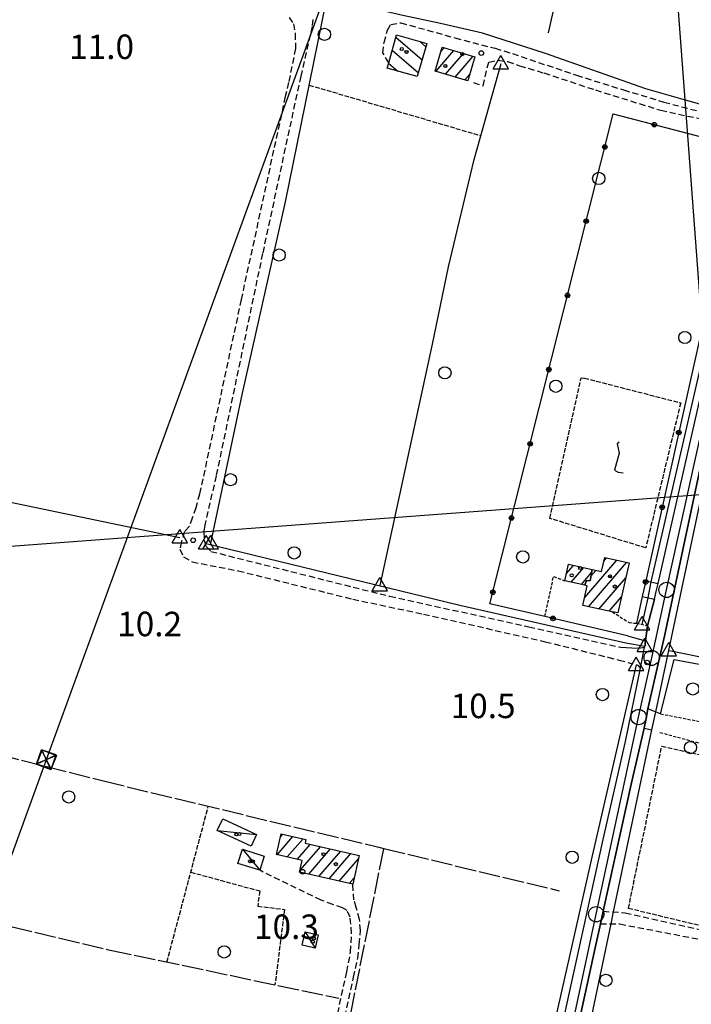
# Model space of a CAD drawing. Extents: x 1737404 to 1741714, y 5042816 to 5045945.
# Drawn here: x 1739498 to 1739717, y 5043734 to 5044056 of the extents above; entities that cross this region are included whole.
import ezdxf

# ---------------------------------------------------------------- set-up
doc = ezdxf.new("R2010")
doc.units = 0
for name, pattern in [('C', [10, 5, 5]), ('L17', [8, 7, -1]), ('L3', [1.5, 1, -0.5]), ('L5', [2, 1.5, -0.5]), ('L7', [3, 2, -1])]:
    doc.linetypes.add(name, pattern=pattern)
for name, color, linetype in [('11B2', 1, 'C'), ('11D4', 1, 'C'), ('16A1', 1, 'C'), ('17A1', 1, 'C'), ('17C3', 1, 'C'), ('17I9', 1, 'C'), ('19B2', 1, 'C'), ('1A1', 4, 'C'), ('1AJ36', 1, 'C'), ('1C3', 1, 'C'), ('1I9', 4, 'C'), ('21I9', 1, 'C'), ('298', 7, 'CONTINUOUS'), ('2E5', 3, 'C'), ('2J10', 2, 'L7'), ('2L12', 1, 'L3'), ('3A1', 1, 'C'), ('3B2', 1, 'C'), ('4B2', 3, 'C'), ('4E5', 2, 'L17'), ('5A1', 2, 'L5'), ('5F6', 1, 'C'), ('5I9', 2, 'L5'), ('8B2', 2, 'C'), ('8C3', 1, 'C'), ('A2F6', 1, 'C'), ('A4B2', 1, 'C'), ('I2E5', 7, 'CONTINUOUS'), ('I4B2', 7, 'CONTINUOUS'), ('N2P16', 2, 'C'), ('N4A1', 2, 'C')]:
    doc.layers.add(name, color=color, linetype=linetype)

# ---------------------------------------------------------------- blocks, each defined once
blk = doc.blocks.new('5F6')
at = {"layer": '5F6'}
blk.add_circle((0, 0), 2, dxfattribs=at)
blk = doc.blocks.new('11D4')
at = {"layer": '11D4'}
for radius in [0.5, 0.01]:
    blk.add_circle((0, 0), radius, dxfattribs=at)
blk = doc.blocks.new('1AJ36')
at = {"layer": '1AJ36'}
for radius in [0.5, 0.01]:
    blk.add_circle((0, 0), radius, dxfattribs=at)
blk = doc.blocks.new('11B2')
at = {"layer": '11B2'}
blk.add_circle((0, 0), 0.75, dxfattribs=at)
blk = doc.blocks.new('8B2')
at = {"layer": '8B2'}
for points in [[(-2.48309, -2.49104), (2.51475, -2.49104), (2.51475, 2.55434), (-2.48309, -2.52218), (-2.48309, 2.5232), (2.48208, 2.5232)], [(-2.48309, 2.5232), (2.48208, -2.52218)]]:
    blk.add_lwpolyline(points, dxfattribs=at)
blk = doc.blocks.new('N2P16')
at = {"layer": 'N2P16'}
blk.add_circle((0, -0.00928), 2.5, dxfattribs=at)
blk = doc.blocks.new('N4A1')
at = {"layer": 'N4A1'}
for p, q in [((2.4755, -1.75357), (-0.02926, 2.58115)), ((-2.5275, -1.75518), (2.4725, -1.75518))]:
    blk.add_line(p, q, dxfattribs=at)
at = {"layer": 'N4A1', "flags": 128}
blk.add_lwpolyline([(-2.52926, -1.74898), (-0.02926, 2.58115)], dxfattribs=at)
blk = doc.blocks.new('19B2')
at = {"layer": '19B2'}
for centre, radius in [((0, 0), 0.75), ((0, -0.02417), 0.32738)]:
    blk.add_circle(centre, radius, dxfattribs=at)
blk = doc.blocks.new('21I9')
at = {"layer": '21I9'}
for p, q in [((-1.31112, 10.00043), (-1.90323, 9.47621)), ((-1.31112, 6.45189), (-2.79141, 0.92746)), ((-1.90323, 9.47621), (-1.31112, 6.45189)), ((-2.79141, 0.92746), (-1.60717, 0.20162)), ((-1.60717, 0.20162), (0, 0))]:
    blk.add_line(p, q, dxfattribs=at)

msp = doc.modelspace()

# ---------------------------------------------------------------- linework, layer by layer
at = {"layer": '16A1'}
for p, q in [((1739792.21361, 5042999.03185), (1739584.4902, 5045773.15998)), ((1737562.183, 5043739.02203), (1740813.00698, 5043982.42079))]:
    msp.add_line(p, q, dxfattribs=at)
at = {"layer": '17A1'}
for p, q in [((1739633.61715, 5044038.78645, -3333), (1739639.49318, 5044045.61363, -3333)), ((1739635.29682, 5044045.33754, -3333), (1739636.33106, 5044046.53918, -3333)), ((1739636.77834, 5044037.85982, -3333), (1739642.6553, 5044044.68808, -3333)), ((1739639.93947, 5044036.9342, -3333), (1739645.81735, 5044043.76353, -3333)), ((1739643.10059, 5044036.00857, -3333), (1739644.76042, 5044037.93599, -3333)), ((1739676.23242, 5043874.61989, -3333), (1739678.64779, 5043877.42622, -3333)), ((1739682.26141, 5043866.96116, -3333), (1739692.76338, 5043879.16304, -3333)), ((1739683.55703, 5043863.86807, -3333), (1739696.08419, 5043878.42185, -3333)), ((1739688.53757, 5043878.85165, -3333), (1739689.44357, 5043879.9043, -3333)), ((1739677.85933, 5043871.91062, -3333), (1739681.96767, 5043876.68397, -3333)), ((1739681.17737, 5043871.16622, -3333), (1739684.51903, 5043875.04878, -3333)), ((1739684.30837, 5043873.93789, -3333), (1739685.91178, 5043875.80191, -3333)), ((1739682.73895, 5043872.11552, -3333), (1739682.9992, 5043872.41681, -3333)), ((1739686.91105, 5043863.16548, -3333), (1739695.68038, 5043873.35425, -3333)), ((1739690.26415, 5043862.46181, -3333), (1739694.29131, 5043867.14082, -3333)), ((1739581.76998, 5043782.89686, -3333), (1739586.91632, 5043788.87513, -3333)), ((1739582.92848, 5043788.8413, -3333), (1739583.60013, 5043789.62167, -3333)), ((1739585.08809, 5043782.15146, -3333), (1739590.23251, 5043788.12858, -3333)), ((1739588.40513, 5043781.40698, -3333), (1739592.58451, 5043786.26286, -3333)), ((1739589.26351, 5043777.8048, -3333), (1739595.9007, 5043785.51631, -3333)), ((1739592.08426, 5043776.48262, -3333), (1739599.21774, 5043784.77183, -3333)), ((1739595.39945, 5043775.736, -3333), (1739602.53393, 5043784.02528, -3333)), ((1739598.71565, 5043774.98945, -3333), (1739605.85105, 5043783.27981, -3333)), ((1739602.03084, 5043774.24283, -3333), (1739608.33129, 5043781.56308, -3333)), ((1739605.34611, 5043773.49521, -3333), (1739606.93483, 5043775.34109, -3333))]:
    msp.add_line(p, q, dxfattribs=at)
at = {"layer": '17C3'}
for p, q in [((1739562.21016, 5043790.75997, -3333), (1739575.04035, 5043789.5464, -3333)), ((1739570.39978, 5043784.66201, -3333), (1739576.07707, 5043777.78928, -3333)), ((1739590.88627, 5043757.68459, -3333), (1739594.20351, 5043752.41021, -3333))]:
    msp.add_line(p, q, dxfattribs=at)
at = {"layer": '17I9'}
for p, q in [((1739620.5829, 5044049.97119, -3333), (1739629.13377, 5044042.61162, -3333)), ((1739628.2397, 5044048.65912, -3333), (1739630.33649, 5044046.85352, -3333)), ((1739619.38133, 5044045.72738, -3333), (1739627.93004, 5044038.36965, -3333)), ((1739618.17868, 5044041.48449, -3333), (1739621.17689, 5044038.90398, -3333))]:
    msp.add_line(p, q, dxfattribs=at)
at = {"layer": '1A1'}
for points in [[(1739635.69228, 5044046.72602, 16.8), (1739646.41817, 5044043.58788, 16.8), (1739644.10854, 5044035.71298, 16.8), (1739633.44597, 5044038.83581, 16.8), (1739635.69228, 5044046.72602, 16.8)], [(1739682.35036, 5043870.90305, 14.05), (1739675.72854, 5043872.38891, 14.05), (1739676.95269, 5043877.80475, 14.05), (1739684.71333, 5043876.0702, 14.05), (1739684.0053, 5043872.34672, 14.05), (1739682.83991, 5043872.42795, 14.05), (1739682.35036, 5043870.90305, 14.05)], [(1739682.35036, 5043870.90305, 16.65), (1739682.83991, 5043872.42795, 16.65), (1739684.0053, 5043872.34672, 16.65), (1739684.71333, 5043876.0702, 16.65), (1739687.76511, 5043875.3861, 16.65), (1739688.80302, 5043880.04788, 16.65), (1739696.77978, 5043878.26634, 16.65), (1739693.11093, 5043861.86364, 16.65), (1739691.27173, 5043862.25143, 16.65), (1739681.65695, 5043864.26535, 16.65), (1739683.10729, 5043870.73207, 16.65), (1739682.35036, 5043870.90305, 16.65)], [(1739608.57959, 5043782.66677, 16.37), (1739606.46405, 5043773.24396, 16.37), (1739589.11491, 5043777.15084, 16.37), (1739589.9984, 5043781.04891, 16.37), (1739581.59962, 5043782.93525, 16.37), (1739583.12779, 5043789.72871, 16.37), (1739591.18517, 5043787.91509, 16.37), (1739590.90452, 5043786.64051, 16.37), (1739608.57959, 5043782.66677, 16.37)]]:
    msp.add_polyline3d(points, close=True, dxfattribs=at)
at = {"layer": '1C3'}
for points in [[(1739563.98194, 5043794.62126, 13.501), (1739575.04035, 5043789.5464, 13.501), (1739573.26805, 5043785.69209, 13.501), (1739562.21016, 5043790.75997, 13.501), (1739563.98194, 5043794.62126, 13.501)], [(1739576.07707, 5043777.78928, 12.321), (1739568.94369, 5043780.04013, 12.321), (1739570.39978, 5043784.66201, 12.321), (1739577.54114, 5043782.41176, 12.321), (1739576.07707, 5043777.78928, 12.321)], [(1739590.88627, 5043757.68459, 12.898), (1739595.16517, 5043756.7243, 12.898), (1739594.20351, 5043752.41021, 12.898), (1739589.91723, 5043753.36191, 12.898), (1739590.88627, 5043757.68459, 12.898)]]:
    msp.add_polyline3d(points, close=True, dxfattribs=at)
at = {"layer": '1I9'}
msp.add_polyline3d([(1739620.80918, 5044050.76635, 15.61), (1739630.65471, 5044047.97447, 15.61), (1739627.56741, 5044037.09193, 15.61), (1739617.72188, 5044039.88382, 15.61), (1739618.2248, 5044041.64539, 15.61), (1739620.80918, 5044050.76635, 15.61)], close=True, dxfattribs=at)
at = {"layer": '298'}
for points in [[(1739664.11458, 5043677.3646, 10.79), (1739677.58414, 5043739.40615, 10.99), (1739688.31037, 5043787.84511, 11.03), (1739695.6237, 5043819.93163, 11.05), (1739700.51914, 5043843.80722, 11.01), (1739701.18662, 5043847.24185, 10.96), (1739701.8541, 5043850.67648, 10.91), (1739701.8954, 5043850.84806, 10.91), (1739701.93741, 5043851.0237, 10.91), (1739701.98528, 5043851.21481, 9.744), (1739702.05158, 5043851.90975, 9.747), (1739702.16715, 5043852.76381, 9.758), (1739702.82375, 5043857.70994, 9.82), (1739705.05995, 5043866.35155, 9.92), (1739705.65073, 5043868.92199, 10.455), (1739706.24144, 5043871.49342, 10.99), (1739720.67573, 5043934.87289, 11.05)], [(1739720.35762, 5043910.65906, 11.17), (1739708.31172, 5043854.31699, 11.17), (1739702.91231, 5043830.56913, 11.03), (1739702.3042, 5043827.39969, 11), (1739701.69517, 5043824.22918, 10.97), (1739697.55278, 5043806.40908, 11.03), (1739688.3093, 5043764.41921, 10.874), (1739687.3971, 5043760.28832, 10.859), (1739685.69007, 5043752.52173, 10.83), (1739672.17956, 5043690.62553, 10.79)]]:
    msp.add_polyline3d(points, dxfattribs=at)
at = {"layer": '2E5'}
msp.add_line((1739696.237, 5043854.42782, 10.53), (1739702.16715, 5043852.76381, 10.53), dxfattribs=at)
for points in [[(1739702.24121, 5043872.38832, 10.824), (1739706.24144, 5043871.49342, 10.99), (1739720.67573, 5043934.87289, 11.05), (1739729.69502, 5043975.14115, 11.13), (1739736.99446, 5044010.34558, 11.09), (1739737.45246, 5044012.38559, 11.085), (1739738.89962, 5044018.80094, 11.07), (1739735.27446, 5044019.92349, 10.908)], [(1739707.04632, 5043828.9321, 10.74), (1739702.91231, 5043830.56913, 11.03), (1739708.31172, 5043854.31699, 11.17), (1739720.35762, 5043910.65906, 11.17), (1739723.23844, 5043923.56295, 10.6), (1739728.40912, 5043922.62632, 10.815)], [(1739701.10459, 5043867.27688, 9.867), (1739705.05995, 5043866.35155, 9.92), (1739702.82375, 5043857.70994, 9.82), (1739702.16715, 5043852.76381, 9.758), (1739702.05158, 5043851.90975, 9.747), (1739701.98528, 5043851.21481, 9.744)], [(1739694.10414, 5043850.68791, 10.83), (1739697.63109, 5043850.46159, 10.91), (1739699.8007, 5043850.36228, 10.91), (1739701.8541, 5043850.67648, 10.91), (1739701.8954, 5043850.84806, 10.91), (1739701.93741, 5043851.0237, 10.91), (1739701.98528, 5043851.21481, 10.91)], [(1739657.26335, 5043673.02072, 10.67), (1739661.69031, 5043672.07854, 10.75), (1739662.86283, 5043672.74598, 10.77), (1739663.44558, 5043674.16453, 10.79), (1739664.11458, 5043677.3646, 10.79), (1739677.58414, 5043739.40615, 10.99), (1739688.31037, 5043787.84511, 11.03), (1739695.6237, 5043819.93163, 11.05), (1739700.51914, 5043843.80722, 11.01), (1739699.91807, 5043844.61565, 11.01), (1739699.15442, 5043844.87638, 10.994)], [(1739676.2034, 5043671.19853, 10.53), (1739671.62537, 5043672.91264, 10.61), (1739670.12346, 5043674.55519, 10.65), (1739669.34561, 5043676.57288, 10.75), (1739669.64295, 5043679.71403, 10.79), (1739672.17956, 5043690.62553, 10.79), (1739685.69007, 5043752.52173, 10.83), (1739687.3971, 5043760.28832, 10.859), (1739688.3093, 5043764.41921, 10.874), (1739697.55278, 5043806.40908, 11.03), (1739701.69517, 5043824.22918, 10.97), (1739704.25953, 5043823.66602, 10.993)]]:
    msp.add_polyline3d(points, dxfattribs=at)
at = {"layer": '2J10'}
for points in [[(1739585.71425, 5044056.4433, 11.46), (1739587.06493, 5044054.31608, 11.42), (1739587.64835, 5044051.13156, 11.38), (1739587.75894, 5044046.30606, 11.34), (1739585.52046, 5044035.1772, 11.4), (1739584.42108, 5044030.6131, 11.3), (1739570.01669, 5043964.31763, 11.26), (1739556.41391, 5043900.72273, 11.26), (1739555.14833, 5043896.27556, 11.26), (1739553.99496, 5043892.84768, 11.28), (1739553.09645, 5043890.19503, 11.3), (1739551.50974, 5043888.46965, 11.2), (1739550.46402, 5043885.17117, 11.24), (1739549.98835, 5043882.73772, 11.24), (1739551.14762, 5043880.2201, 11.24), (1739553.96656, 5043878.57386, 11.26), (1739569.03969, 5043875.65188, 11.28), (1739606.52731, 5043866.37323, 11.16), (1739629.64435, 5043861.49623, 11.12), (1739669.36772, 5043852.49427, 11.08), (1739689.83751, 5043847.39899, 11.2), (1739693.50981, 5043846.49057, 11.24), (1739697.95686, 5043845.28013, 10.81)], [(1739593.38733, 5044055.78431, 11.19), (1739593.23622, 5044053.51656, 11.19), (1739592.59404, 5044050.78884, 11.19), (1739589.46969, 5044037.26701, 11.23), (1739577.00737, 5043979.36245, 11.25), (1739561.82826, 5043906.67092, 11.21), (1739558.08518, 5043890.53646, 11.11), (1739557.79285, 5043888.26616, 10.99), (1739557.94936, 5043885.6534, 10.97), (1739558.54212, 5043883.58977, 10.93), (1739560.10447, 5043881.98384, 10.91), (1739618.58348, 5043867.32706, 10.93), (1739664.0494, 5043857.38516, 11.03), (1739694.10414, 5043850.68791, 10.83)], [(1739618.2248, 5044041.64539, 11.38), (1739616.35633, 5044044.83498, 11.42), (1739616.69368, 5044048.27197, 11.5), (1739617.83661, 5044052.2677, 11.5), (1739618.9184, 5044054.14683, 11.46), (1739622.16684, 5044054.70696, 11.46), (1739639.86645, 5044049.77637, 11.54), (1739652.97234, 5044046.35412, 11.14), (1739658.65519, 5044044.64453, 11.02), (1739679.61173, 5044037.54893, 10.9), (1739694.95025, 5044032.77049, 10.9), (1739708.12922, 5044028.77405, 10.86), (1739720.40187, 5044025.59125, 10.86), (1739730.59948, 5044023.33418, 10.8), (1739737.35073, 5044022.31633, 10.39)], [(1739645.88142, 5044035.15275, 11.46), (1739649.09282, 5044034.1316, 11.4), (1739650.89459, 5044041.87822, 11.28), (1739653.92142, 5044042.46488, 11.2), (1739657.09515, 5044042.04063, 11.08), (1739660.95744, 5044040.68412, 11.06), (1739668.96365, 5044038.29506, 10.88), (1739685.76897, 5044032.74493, 10.64), (1739707.10645, 5044026.12011, 10.56), (1739722.49053, 5044022.80926, 10.64), (1739735.27446, 5044019.92349, 10.73)], [(1739493.32667, 5043711.96266, 11.15), (1739519.15341, 5043706.05398, 11.13), (1739554.2668, 5043697.61139, 11.35), (1739582.52032, 5043690.57968, 11.07), (1739589.79658, 5043689.26014, 10.97), (1739591.58877, 5043689.5939, 10.87), (1739592.69677, 5043691.12298, 10.91), (1739593.32892, 5043693.55611, 10.91), (1739593.8889, 5043696.96664, 10.91), (1739601.55787, 5043730.98719, 11.03), (1739604.51706, 5043744.626, 11.19), (1739605.78949, 5043751.07138, 11.19), (1739606.11304, 5043757.21104, 11.19), (1739605.58876, 5043762.53909, 11.19), (1739604.61628, 5043764.65151, 11.19), (1739603.1741, 5043765.49625, 11.19), (1739599.95527, 5043766.63017, 11.21), (1739596.12844, 5043768.03547, 11.35), (1739576.07707, 5043777.78928, 12.07)], [(1739657.26335, 5043673.02072, 10.67), (1739630.79692, 5043679.10115, 10.65), (1739602.05736, 5043685.80666, 10.75), (1739599.06836, 5043686.80435, 10.75), (1739597.44148, 5043688.02638, 10.81), (1739596.50205, 5043689.68397, 10.83), (1739596.00133, 5043692.19274, 10.85), (1739596.71202, 5043696.61741, 10.87), (1739602.6809, 5043724.05125, 10.87), (1739606.75087, 5043742.83868, 10.95), (1739608.13362, 5043749.06968, 10.95), (1739608.61031, 5043753.57912, 10.99), (1739608.99142, 5043758.11952, 11.01), (1739608.68854, 5043761.73622, 11.11), (1739607.61011, 5043765.67895, 11.25), (1739606.83057, 5043768.14779, 11.29), (1739606.46405, 5043773.24396, 11.21)], [(1739688.3093, 5043764.41921, 10.874), (1739695.46949, 5043763.91333, 10.27), (1739732.53377, 5043755.57469, 10.22)], [(1739687.3971, 5043760.28832, 10.859), (1739693.73629, 5043760.27355, 10.08), (1739731.9464, 5043752.94533, 10.22)]]:
    msp.add_polyline3d(points, dxfattribs=at)
at = {"layer": '2L12'}
msp.add_line((1739707.04632, 5043828.9321, 10.74), (1739721.00937, 5043826.19676, 10.76), dxfattribs=at)
for points in [[(1739669.28506, 5043860.71053, 10.358), (1739672.09521, 5043873.82173, 10.59), (1739675.72854, 5043872.38891, 10.54)], [(1739691.27173, 5043862.25143, 10.49), (1739696.75427, 5043858.71667, 10.54), (1739699.15161, 5043858.50906, 11.03), (1739702.82375, 5043857.70994, 9.82)], [(1739706.8534, 5043822.82929, 10.58), (1739730.50897, 5043816.51938, 10.62), (1739737.74212, 5043815.45436, 10.6), (1739743.26811, 5043814.79504, 10.6), (1739747.43583, 5043814.79721, 10.13)]]:
    msp.add_polyline3d(points, dxfattribs=at)
at = {"layer": '3A1'}
msp.add_polyline3d([(1739707.04632, 5043828.9321, 10.74), (1739711.55169, 5043846.61892, 9.535), (1739737.73683, 5043841.7911, 9.563)], dxfattribs=at)
at = {"layer": '3B2'}
msp.add_polyline3d([(1739696.237, 5043854.42782, 10.53), (1739669.28506, 5043860.71053, 10.358), (1739651.3037, 5043864.90402, 10.238), (1739691.58177, 5044024.90656, 10.57), (1739733.71175, 5044013.89963, 10.96), (1739702.24121, 5043872.38832, 10.824), (1739701.10459, 5043867.27688, 9.867), (1739699.15161, 5043858.50906, 11.03)], dxfattribs=at)
at = {"layer": '4B2'}
for points in [[(1739721.40727, 5044027.66022, 9.77), (1739714.43178, 5044029.67718, 9.85), (1739702.28515, 5044033.15923, 9.91), (1739669.45709, 5044044.67009, 9.97), (1739648.87997, 5044051.3057, 10.03), (1739635.19287, 5044054.44074, 10.23), (1739622.80722, 5044057.04343, 10.31), (1739610.49342, 5044059.9323, 10.39), (1739600.57777, 5044061.35705, 10.39), (1739592.21007, 5044062.61389, 10.39), (1739579.79834, 5044065.1364, 10.41), (1739545.56354, 5044072.84034, 10.67)], [(1739560.12575, 5043884.63298, 10.13), (1739570.44034, 5043933.65282, 9.87), (1739584.5224, 5043996.19051, 10.01), (1739597.62599, 5044061.01369, 10.17)], [(1739615.4016, 5043870.90069, 10.35), (1739632.50297, 5043949.73028, 10.67), (1739637.72863, 5043974.95437, 10.63), (1739646.13682, 5044009.99005, 10.51), (1739654.93957, 5044041.41691, 10.35)], [(1739703.97839, 5043871.9969, 10.896), (1739722.4397, 5043951.92423, 11.073), (1739737.17462, 5044019.33768, 10.908)], [(1739709.83771, 5043849.62052, 9.35), (1739724.42948, 5043846.65848, 9.43), (1739734.23301, 5043845.57932, 9.26), (1739780.42238, 5043835.499, 9.22), (1739837.73114, 5043820.57501, 9.44), (1739843.75389, 5043820.91563, 9.38), (1739845.12847, 5043823.06338, 9.44), (1739849.88064, 5043848.33029, 9.62), (1739855.9191, 5043899.11808, 9.66), (1739859.66212, 5043921.95071, 9.66), (1739862.03156, 5043940.53265, 9.66), (1739865.42326, 5043958.5473, 9.66), (1739870.43792, 5043983.76368, 9.445)], [(1739705.47207, 5043829.55836, 10.85), (1739725.36727, 5043923.17779, 10.689)], [(1739315.93881, 5043768.56045, 10.15), (1739317.04153, 5043768.07039, 10.27), (1739357.73235, 5043759.52596, 10.07), (1739397.1027, 5043752.30372, 10.31), (1739400.07584, 5043752.77703, 10.27), (1739401.45212, 5043754.48666, 10.27), (1739402.18603, 5043757.24832, 10.27), (1739403.43848, 5043762.28618, 10.27), (1739404.39122, 5043768.39371, 10.27), (1739409.85975, 5043798.31723, 10.23), (1739419.43254, 5043842.49781, 10.37), (1739430.62268, 5043902.43304, 10.35), (1739432.05434, 5043908.3187, 10.27), (1739433.85366, 5043909.81631, 10.27), (1739436.21164, 5043910.13426, 10.27), (1739439.70386, 5043909.5413, 10.31), (1739549.95427, 5043886.52798, 10.19)], [(1739558.62544, 5043884.57982, 10.13), (1739641.4261, 5043864.45428, 10.13), (1739695.72511, 5043852.06286, 10.03), (1739701.93242, 5043851.02332, 10.03), (1739701.93442, 5043851.02347, 10.03)], [(1739701.07949, 5043858.0888, 10.395), (1739702.97873, 5043866.83755, 9.892)], [(1739659.92212, 5043672.4556, 9.529), (1739660.00471, 5043672.82582, 9.53), (1739672.23876, 5043726.66975, 9.65), (1739684.70015, 5043782.0711, 9.67), (1739699.15442, 5043844.87638, 9.67), (1739699.15442, 5043844.87638, 9.67)], [(1739691.71183, 5043764.18055, 9.176), (1739704.25953, 5043823.66602, 10.993)], [(1740027.45518, 5043596.27788, 8.88), (1739960.82174, 5043612.25995, 8.96), (1739843.10003, 5043637.94662, 8.86), (1739700.60264, 5043668.0421, 8.84), (1739691.04118, 5043670.17435, 8.84), (1739683.39538, 5043672.25046, 8.84), (1739679.052, 5043673.75048, 8.84), (1739675.78044, 5043675.2806, 8.84), (1739674.08159, 5043677.87918, 8.84), (1739673.53067, 5043683.45595, 8.84), (1739675.35912, 5043690.95384, 8.84), (1739684.56546, 5043730.29236, 8.94), (1739690.89168, 5043760.2802, 10.43)]]:
    msp.add_polyline3d(points, dxfattribs=at)
at = {"layer": '4E5'}
msp.add_line((1739597.93078, 5043691.64422, 10.827), (1739616.65262, 5043784.9169, 11.171), dxfattribs=at)
for points in [[(1739670.49193, 5044051.36846, 9.975), (1739709.72527, 5044230.12767, 10.88), (1739743.09288, 5044387.62745, 10.407)], [(1739420.73821, 5043833.53776, 10.069), (1739524.9785, 5043806.98757, 11.322), (1739614.97745, 5043785.324, 11.191)], [(1739614.97745, 5043785.324, 11.191), (1739616.65262, 5043784.9169, 11.171), (1739673.9629, 5043771.13629, 9.825)], [(1739409.0992, 5043779.59712, 10.304), (1739527.23399, 5043751.7485, 11.499), (1739601.96774, 5043735.974, 11.098)]]:
    msp.add_polyline3d(points, dxfattribs=at)
at = {"layer": '5A1'}
for p, q in [((1739592.2345, 5044034.34811, 9.87), (1739648.32462, 5044017.80468, 10.19)), ((1739545.75074, 5043747.83778, 9.59), (1739559.27841, 5043798.73483, 9.47))]:
    msp.add_line(p, q, dxfattribs=at)
msp.add_polyline3d([(1739553.55662, 5043777.20327, 9.96), (1739576.05749, 5043771.04559, 10.15), (1739575.43309, 5043766.09787, 10.15), (1739584.15723, 5043764.99605, 10.11), (1739581.06397, 5043740.38294, 9.95)], dxfattribs=at)
at = {"layer": '5I9'}
for points in [[(1739682.19323, 5043938.61947, 11.39), (1739713.63748, 5043930.522, 11.17), (1739702.20475, 5043883.13526, 11.39), (1739670.86399, 5043892.78389, 11.71), (1739681.15643, 5043938.64413, 11.45), (1739682.19323, 5043938.61947, 11.39)], [(1739733.03993, 5043756.55628, 10.48), (1739696.57803, 5043765.32813, 10.61), (1739707.43872, 5043818.36024, 10.72), (1739744.42211, 5043810.25826, 10.64), (1739733.03993, 5043756.55628, 10.48)]]:
    msp.add_polyline3d(points, close=True, dxfattribs=at)
at = {"layer": '8C3'}
msp.add_polyline3d([(1739200.48805, 5042976.42848, 38), (1739290.2824, 5043222.59039, 31.11), (1739403.92202, 5043531.88388, 31.13), (1739506.3741, 5043813.95745, 30.97), (1739620.76829, 5044127.80401, 32.47), (1739734.36115, 5044437.68835, 31.89), (1739910.49778, 5044723.42573, 31.56), (1740087.98853, 5045010.31875, 31.88), (1740265.53738, 5045296.0149, 30.75), (1740444.42258, 5045584.77786, 30.41), (1740584.91765, 5045811.39198, 38)], dxfattribs=at)
at = {"layer": 'A2F6', "flags": 128}
msp.add_lwpolyline([(1739666.04107, 5043671.00228), (1739667.61374, 5043677.30868), (1739686.03281, 5043763.44146), (1739696.42475, 5043812.05898), (1739699.90151, 5043827.87968), (1739704.1582, 5043847.21363), (1739709.04383, 5043869.43879), (1739722.39491, 5043930.1277), (1739724.15289, 5043938.13781), (1739742.60375, 5044017.66826)], dxfattribs=at)
at = {"layer": 'A4B2', "flags": 128}
for points in [[(1739468.03701, 5044457.79836), (1739507.47153, 5044448.04698), (1739559.17593, 5044435.67226), (1739559.3038, 5044435.63871), (1739564.87033, 5044434.43792), (1739600.7695, 5044426.27106), (1739699.88157, 5044404.28861), (1739763.07391, 5044390.30598), (1739806.92683, 5044380.57248), (1739811.6775, 5044379.48609), (1739813.35046, 5044377.23357), (1739813.83164, 5044373.74053), (1739813.29311, 5044370.15107), (1739811.97792, 5044362.91121), (1739787.67184, 5044253.60443), (1739752.4251, 5044092.64247), (1739743.92196, 5044055.11152), (1739739.34204, 5044028.4826), (1739735.41252, 5044025.19183), (1739731.69725, 5044025.41508), (1739727.03256, 5044026.19704), (1739721.40727, 5044027.66022), (1739714.43178, 5044029.67718), (1739702.28515, 5044033.15923), (1739669.45709, 5044044.67009), (1739648.87997, 5044051.3057), (1739635.19287, 5044054.44074), (1739622.80722, 5044057.04343), (1739610.49342, 5044059.9323), (1739600.57777, 5044061.35705), (1739592.21007, 5044062.61389), (1739579.79834, 5044065.1364), (1739545.56354, 5044072.84034), (1739538.49515, 5044074.31681), (1739478.18485, 5044084.2332), (1739431.61811, 5044092.02864), (1739375.52743, 5044101.14777), (1739341.5866, 5044109.10534), (1739324.78244, 5044113.38188), (1739321.42891, 5044113.3815), (1739318.4801, 5044077.53222), (1739313.12587, 5044018.45218), (1739304.82301, 5043935.43984), (1739304.82301, 5043935.43984)], [(1739560.12575, 5043884.63298), (1739570.44034, 5043933.65282), (1739584.5224, 5043996.19051), (1739597.62599, 5044061.01369)], [(1739615.4016, 5043870.90069), (1739632.50297, 5043949.73028), (1739637.72863, 5043974.95437), (1739646.13682, 5044009.99005), (1739654.93957, 5044041.41691)], [(1739701.07949, 5043858.0888), (1739702.97873, 5043866.83755), (1739703.97839, 5043871.9969), (1739722.4397, 5043951.92423), (1739737.17462, 5044019.33768)], [(1740027.45518, 5043596.27788), (1739960.82174, 5043612.25995), (1739843.10003, 5043637.94662), (1739700.60264, 5043668.0421), (1739691.04118, 5043670.17435), (1739683.39538, 5043672.25046), (1739679.052, 5043673.75048), (1739675.78044, 5043675.2806), (1739674.08159, 5043677.87918), (1739673.53067, 5043683.45595), (1739675.35912, 5043690.95384), (1739684.56546, 5043730.29236), (1739690.89168, 5043760.2802), (1739691.71183, 5043764.18055), (1739704.25953, 5043823.66602), (1739705.47207, 5043829.55836), (1739725.36727, 5043923.17779), (1739727.59086, 5043931.88063), (1739727.64998, 5043932.13578), (1739743.86532, 5044003.53814), (1739745.0255, 5044007.71868), (1739746.80716, 5044010.29606), (1739751.49331, 5044010.48647), (1739792.80241, 5043999.98267), (1739806.3052, 5043996.2692), (1739822.65005, 5043991.85993), (1739835.83104, 5043989.52436), (1739848.62313, 5043987.77543), (1739870.43792, 5043983.76368)], [(1739709.83771, 5043849.62052), (1739724.42948, 5043846.65848), (1739734.23301, 5043845.57932), (1739780.42238, 5043835.499), (1739837.73114, 5043820.57501), (1739843.75389, 5043820.91563), (1739845.12847, 5043823.06338), (1739849.88064, 5043848.33029), (1739855.9191, 5043899.11808), (1739859.66212, 5043921.95071), (1739862.03156, 5043940.53265), (1739865.42326, 5043958.5473), (1739870.43792, 5043983.76368)], [(1739315.93881, 5043768.56045), (1739317.04153, 5043768.07039), (1739357.73235, 5043759.52596), (1739397.1027, 5043752.30372), (1739400.07584, 5043752.77703), (1739401.45212, 5043754.48666), (1739402.18603, 5043757.24832), (1739403.43848, 5043762.28618), (1739404.39122, 5043768.39371), (1739409.85975, 5043798.31723), (1739419.43254, 5043842.49781), (1739430.62268, 5043902.43304), (1739432.05434, 5043908.3187), (1739433.85366, 5043909.81631), (1739436.21164, 5043910.13426), (1739439.70386, 5043909.5413), (1739549.95427, 5043886.52798)], [(1739558.62544, 5043884.57982), (1739641.4261, 5043864.45428), (1739695.72511, 5043852.06286), (1739701.93242, 5043851.02332), (1739701.93442, 5043851.02347)], [(1739659.92212, 5043672.4556), (1739660.00471, 5043672.82582), (1739672.23876, 5043726.66975), (1739684.70015, 5043782.0711), (1739699.15442, 5043844.87638), (1739699.15442, 5043844.87638)]]:
    msp.add_lwpolyline(points, dxfattribs=at)
at = {"layer": 'I2E5'}
for points in [[(1739705.05995, 5043866.35155, 9.92), (1739705.65073, 5043868.92199, 10.455), (1739706.24144, 5043871.49342, 10.99)], [(1739700.51914, 5043843.80722, 11.01), (1739701.18662, 5043847.24185, 10.96), (1739701.8541, 5043850.67648, 10.91)], [(1739701.69517, 5043824.22918, 10.97), (1739702.3042, 5043827.39969, 11), (1739702.91231, 5043830.56913, 11.03)]]:
    msp.add_polyline3d(points, dxfattribs=at)
at = {"layer": 'I4B2'}
for points in [[(1739702.97873, 5043866.83755, 9.892), (1739703.97839, 5043871.9969, 10.896)], [(1739704.25953, 5043823.66602, 10.993), (1739705.47207, 5043829.55836, 10.85)], [(1739690.89168, 5043760.2802, 10.43), (1739691.71183, 5043764.18055, 9.176)]]:
    msp.add_polyline3d(points, dxfattribs=at)

# ---------------------------------------------------------------- block references
at = {"layer": '11B2'}
for p in [(1739648.48131, 5044044.80339, 10.33), (1739554.31649, 5043885.62008, 10.17), (1739702.68867, 5043845.70461, 10.53), (1739590.09698, 5043777.33468, 10.25)]:
    msp.add_blockref('11B2', p, dxfattribs=at)
at = {"layer": '11D4'}
for p in [(1739622.48914, 5044046.11652, 15.61), (1739636.74046, 5044040.57574, 16.8), (1739678.02312, 5043874.18334, 14.05), (1739692.11796, 5043870.51819, 16.65), (1739569.452, 5043789.67254, 13.501), (1739573.82298, 5043780.69126, 12.321), (1739600.94299, 5043779.81149, 16.37), (1739593.4387, 5043754.46797, 12.898)]:
    msp.add_blockref('11D4', p, dxfattribs=at)
at = {"layer": '19B2'}
for p, rotation in [((1739705.01209, 5044021.39727, -3333), 345.362), ((1739688.8672, 5044014.12213, -3333), 75.872), ((1739682.764, 5043989.87629, -3333), 75.872), ((1739676.66073, 5043965.63146, -3333), 75.872), ((1739670.55744, 5043941.38664, -3333), 75.872), ((1739713.0144, 5043920.82883, -3333), 257.462), ((1739664.45316, 5043917.14174, -3333), 75.862), ((1739707.58705, 5043896.423, -3333), 257.462), ((1739658.34993, 5043892.89592, -3333), 75.862), ((1739702.15961, 5043872.01817, -3333), 257.462), ((1739652.24663, 5043868.6511, -3333), 75.862), ((1739671.88876, 5043860.10419, -3333), 166.882)]:
    msp.add_blockref('19B2', p, dxfattribs=dict(at, rotation=rotation))
at = {"layer": '1AJ36'}
for p in [(1739624.041, 5044045.15966, 10.01), (1739642.30907, 5044044.46359, 10.01), (1739680.78433, 5043876.5362, 10.11), (1739690.54552, 5043873.83927, 10.16), (1739568.46942, 5043789.50871, 10.328), (1739572.90095, 5043780.76363, 10.255), (1739596.91595, 5043783.04706, 10.34), (1739593.75005, 5043755.53326, 10.498)]:
    msp.add_blockref('1AJ36', p, dxfattribs=at)
at = {"layer": '21I9'}
msp.add_blockref('21I9', (1739694.82213, 5043907.65401, -3333), dxfattribs=at)
at = {"layer": '5F6'}
for p in [(1739597.19883, 5044050.91399, 10.23), (1739686.8518, 5044003.84434, 11.03), (1739582.42997, 5043978.82477, 10.23), (1739714.99265, 5043951.86807, 11.27), (1739636.59155, 5043940.32872, 11.05), (1739672.8351, 5043935.93313, 11.03), (1739566.51307, 5043905.41912, 10.23), (1739587.35153, 5043881.4967, 10.23), (1739662.03737, 5043880.18597, 11.03), (1739717.57294, 5043837.04114, 10.42), (1739688.05536, 5043835.21117, 10.79), (1739716.84383, 5043817.9011, 10.52), (1739513.64887, 5043801.7548, 10.85), (1739678.18288, 5043782.05348, 10.97), (1739564.48135, 5043751.11652, 10.87), (1739689.22365, 5043741.85311, 10.52)]:
    msp.add_blockref('5F6', p, dxfattribs=at)
at = {"layer": '8B2'}
for rotation in [248.732, 70.792]:
    msp.add_blockref('8B2', (1739506.3741, 5043813.95745, 11.069), dxfattribs=dict(at, rotation=rotation))
at = {"layer": 'N2P16'}
for p in [(1739709.04383, 5043869.43879), (1739704.1582, 5043847.21363), (1739699.90151, 5043827.87968), (1739686.03281, 5043763.44146)]:
    msp.add_blockref('N2P16', p, dxfattribs=at)
at = {"layer": 'N4A1'}
for p in [(1739654.93957, 5044041.41691), (1739549.95427, 5043886.52798), (1739558.62544, 5043884.57982), (1739560.12575, 5043884.63298), (1739615.4016, 5043870.90069), (1739701.07949, 5043858.0888), (1739701.93442, 5043851.02347), (1739709.83771, 5043849.62052), (1739699.15442, 5043844.87638)]:
    msp.add_blockref('N4A1', p, dxfattribs=at)

# ---------------------------------------------------------------- texts
at = {"layer": '11B2'}
for s, p in [('11.0                                   ', (1739513.79795, 5044042.85218)), ('10.2                                   ', (1739529.4922, 5043854.27134)), ('10.5                                   ', (1739638.47228, 5043827.51841)), ('10.3                                   ', (1739574.19968, 5043755.35415))]:
    msp.add_text(s, height=8, dxfattribs=at).set_placement(p)

doc.saveas('drawing.dxf')
